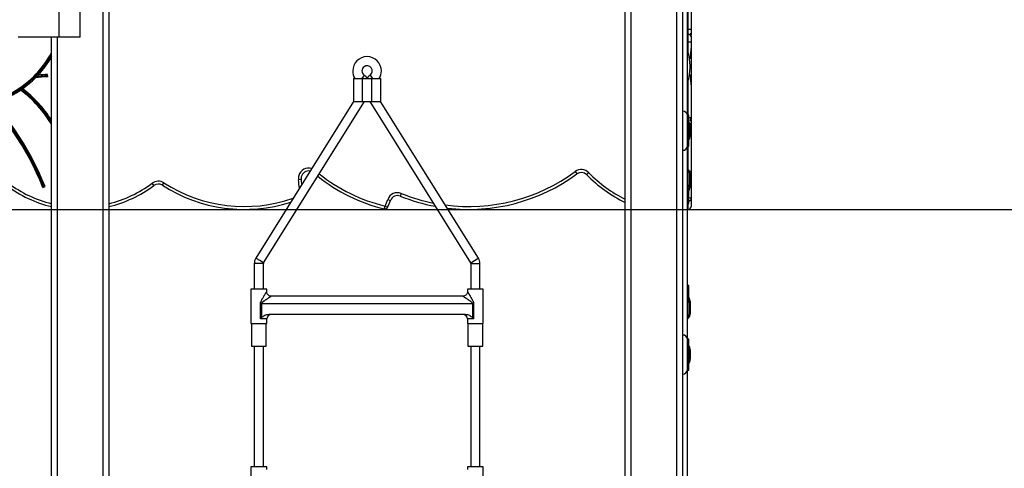
# Model space of a CAD drawing. Units: inches. Extents: x 231 to 361, y 107 to 313.
# Drawn here: x 307 to 324, y 274 to 282 of the extents above; entities that cross this region are included whole.
import ezdxf

# ---------------------------------------------------------------- set-up
doc = ezdxf.new("R2010")
doc.units = ezdxf.units.IN
doc.header["$MEASUREMENT"] = 0
doc.layers.add('Ebene 1', color=7, linetype='Continuous')

# ---------------------------------------------------------------- blocks, each defined once
blk = doc.blocks.new('block 2')
at = {"layer": 'Ebene 1', "color": 179, "lineweight": 25, "true_color": 0x1a171b}
for points in [[(308.702, 265.593), (308.702, 297.959)], [(308.802, 297.889), (308.802, 265.593)], [(317.802, 265.593), (317.802, 292.176)], [(317.902, 292.176), (317.902, 265.593)], [(318.702, 265.593), (318.702, 292.176)], [(318.802, 292.176), (318.802, 265.593)], [(307.928, 291.31), (307.928, 281.593)], [(308.301, 281.593), (308.301, 291.389)], [(318.952, 282.76), (318.952, 282.281), (318.952, 281.721)], [(318.887, 280.223), (318.887, 282.101)], [(318.902, 281.726), (318.902, 281.927), (318.902, 282.125)], [(318.887, 281.726), (318.902, 281.726)], [(318.952, 281.721), (318.938, 281.725), (318.902, 281.726)], [(318.902, 281.644), (318.902, 281.681), (318.902, 281.726)], [(318.952, 281.721), (318.952, 281.677), (318.952, 281.637)], [(307.928, 281.593), (307.221, 281.593)], [(307.802, 265.593), (307.802, 281.593)], [(307.902, 281.593), (307.902, 265.593)], [(308.301, 281.593), (307.928, 281.593)], [(318.902, 281.644), (318.887, 281.644)], [(318.902, 281.514), (318.887, 281.514)], [(318.902, 281.514), (318.902, 281.606), (318.902, 281.644)], [(318.902, 281.322), (318.902, 281.514)], [(318.902, 281.514), (318.938, 281.514), (318.952, 281.514)], [(318.952, 281.637), (318.95, 281.645), (318.946, 281.65), (318.94, 281.651), (318.932, 281.651)], [(318.932, 281.651), (318.94, 281.64), (318.946, 281.629), (318.95, 281.618), (318.952, 281.607)], [(318.952, 281.6), (318.952, 281.594)], [(318.952, 281.594), (318.952, 281.569), (318.952, 281.514)], [(318.952, 281.514), (318.952, 281.444)], [(318.952, 281.444), (318.952, 281.437), (318.952, 281.431), (318.952, 281.424), (318.951, 281.417), (318.951, 281.41), (318.95, 281.403), (318.95, 281.396), (318.949, 281.389), (318.948, 281.375), (318.947, 281.361), (318.945, 281.347), (318.943, 281.333), (318.942, 281.319), (318.941, 281.304), (318.939, 281.29), (318.938, 281.276), (318.935, 281.247), (318.932, 281.219)], [(318.952, 281.444), (318.952, 281.072), (318.952, 280.702)], [(307.8, 281.282), (307.802, 281.283)], [(307.802, 281.276), (307.8, 281.282)], [(318.902, 280.839), (318.915, 280.899), (318.925, 280.959), (318.928, 280.989), (318.93, 281.02), (318.932, 281.05), (318.932, 281.081), (318.932, 281.111), (318.93, 281.142), (318.928, 281.172), (318.925, 281.202), (318.915, 281.262), (318.902, 281.322)], [(318.932, 281.219), (318.927, 281.231), (318.923, 281.243), (318.919, 281.257), (318.916, 281.27), (318.909, 281.296), (318.902, 281.322)], [(307.566, 280.931), (307.54, 280.918), (307.513, 280.904)], [(307.522, 280.886), (307.517, 280.895), (307.513, 280.904)], [(307.736, 280.905), (307.733, 280.945)], [(313.064, 280.874), (313.064, 280.474)], [(313.064, 280.874), (313.111, 280.874), (313.224, 280.874)], [(313.25, 280.932), (313.239, 280.915), (313.209, 280.874)], [(313.224, 280.474), (313.224, 280.874)], [(313.224, 280.874), (313.384, 280.874)], [(313.354, 280.932), (313.366, 280.915), (313.395, 280.874)], [(313.384, 280.474), (313.384, 280.874)], [(313.384, 280.874), (313.497, 280.874), (313.544, 280.874)], [(313.544, 280.474), (313.544, 280.874)], [(318.902, 280.839), (318.909, 280.865), (318.916, 280.892), (318.919, 280.905), (318.923, 280.918), (318.927, 280.931), (318.932, 280.943)], [(318.902, 280.233), (318.902, 280.839)], [(318.932, 280.943), (318.938, 280.886), (318.943, 280.829), (318.947, 280.8), (318.949, 280.772), (318.951, 280.745), (318.952, 280.717)], [(307.262, 280.696), (307.279, 280.696), (307.296, 280.696)], [(307.262, 280.672), (307.262, 280.684), (307.262, 280.696)], [(318.952, 280.717), (318.952, 280.208)], [(313.066, 280.474), (311.362, 277.744)], [(311.498, 277.659), (313.255, 280.474)], [(313.064, 280.474), (313.111, 280.474), (313.224, 280.474)], [(313.224, 280.474), (313.384, 280.474)], [(313.349, 280.474), (315.107, 277.659)], [(313.384, 280.474), (313.497, 280.474), (313.544, 280.474)], [(315.242, 277.744), (313.538, 280.474)], [(318.887, 279.703), (318.887, 279.833), (318.887, 280.093), (318.887, 280.223)], [(318.892, 280.221), (318.892, 280.217), (318.891, 280.213), (318.888, 280.198)], [(318.914, 280.233), (318.892, 280.233)], [(318.892, 279.693), (318.892, 279.828), (318.892, 280.098), (318.892, 280.233)], [(318.914, 279.693), (318.914, 279.828), (318.914, 280.098), (318.914, 280.233)], [(318.949, 280.189), (318.935, 280.189), (318.914, 280.189)], [(318.949, 280.189), (318.947, 280.183), (318.945, 280.177), (318.943, 280.171), (318.941, 280.166), (318.939, 280.159), (318.936, 280.153), (318.934, 280.148), (318.932, 280.141)], [(318.932, 280.141), (318.938, 280.137), (318.942, 280.136), (318.946, 280.136), (318.948, 280.138), (318.951, 280.145), (318.952, 280.154)], [(318.952, 280.171), (318.945, 280.177)], [(318.952, 280.202), (318.951, 280.199), (318.95, 280.196), (318.95, 280.192), (318.949, 280.189)], [(318.952, 280.208), (318.952, 280.205), (318.952, 280.202)], [(318.952, 280.202), (318.952, 280.187), (318.952, 280.171)], [(318.952, 280.171), (318.952, 280.162), (318.952, 280.154)], [(318.952, 280.154), (318.952, 280.104), (318.952, 280.061)], [(318.917, 279.882), (318.917, 280.044)], [(318.937, 280.044), (318.931, 280.044), (318.917, 280.044)], [(318.952, 280.061), (318.946, 280.078), (318.928, 280.091)], [(318.937, 280.044), (318.937, 279.882)], [(318.952, 280.061), (318.952, 279.69), (318.952, 279.252)], [(318.917, 279.882), (318.931, 279.882), (318.937, 279.882)], [(318.887, 279.732), (318.89, 279.724), (318.891, 279.718), (318.892, 279.714)], [(318.887, 276.323), (318.887, 279.703)], [(318.892, 279.693), (318.914, 279.693)], [(318.902, 279.287), (318.902, 279.494), (318.902, 279.693)], [(318.887, 279.301), (318.924, 279.256), (318.937, 279.201)], [(312.155, 279.115), (312.14, 279.113), (312.106, 279.108)], [(316.932, 279.251), (316.953, 279.223), (316.961, 279.211)], [(317.166, 279.232), (317.141, 279.207), (317.131, 279.197)], [(318.917, 279.205), (318.91, 279.244), (318.887, 279.278)], [(318.917, 279.046), (318.917, 279.205)], [(318.917, 279.205), (318.931, 279.203), (318.937, 279.201)], [(318.952, 279.252), (318.945, 279.253), (318.926, 279.253)], [(318.937, 279.201), (318.937, 279.042)], [(318.952, 279.171), (318.95, 279.153), (318.944, 279.132), (318.937, 279.109)], [(318.937, 279.088), (318.942, 279.087), (318.946, 279.09), (318.948, 279.094), (318.951, 279.104), (318.952, 279.116)], [(318.952, 279.252), (318.952, 279.195), (318.952, 279.171)], [(318.952, 279.183), (318.952, 279.15), (318.952, 279.116)], [(318.952, 279.116), (318.952, 279.068), (318.952, 279.023)], [(307.651, 278.976), (307.688, 278.99)], [(309.584, 279.009), (309.576, 279.02), (309.554, 279.049)], [(309.733, 279.014), (309.741, 279.026), (309.76, 279.056)], [(318.887, 278.972), (318.91, 279.007), (318.917, 279.046)], [(318.937, 279.042), (318.924, 278.987), (318.887, 278.942)], [(318.887, 278.888), (318.924, 278.932), (318.937, 278.988)], [(318.937, 279.042), (318.931, 279.045), (318.917, 279.046)], [(318.937, 278.988), (318.937, 279.042)], [(318.937, 279.042), (318.948, 279.033), (318.952, 279.023)], [(318.952, 279.023), (318.952, 278.904), (318.952, 278.777)], [(313.663, 278.768), (313.696, 278.755), (313.71, 278.75)], [(313.898, 278.87), (313.885, 278.837), (313.88, 278.824)], [(318.887, 278.786), (318.891, 278.775), (318.892, 278.765)], [(318.892, 278.757), (318.892, 278.892)], [(318.914, 278.757), (318.914, 278.915)], [(318.952, 278.777), (318.941, 278.787), (318.914, 278.793)], [(318.952, 278.777), (318.941, 278.749), (318.914, 278.733)], [(318.952, 278.777), (318.952, 278.677), (318.952, 278.643)], [(313.604, 278.602), (313.607, 278.617), (313.615, 278.651)], [(313.615, 278.651), (313.647, 278.637), (313.661, 278.631)], [(318.887, 278.734), (318.888, 278.733), (318.89, 278.73)], [(318.914, 278.757), (318.892, 278.757)], [(318.892, 278.694), (318.892, 278.71), (318.892, 278.757)], [(318.892, 278.694), (318.914, 278.694)], [(318.902, 278.593), (318.902, 278.618), (318.902, 278.694)], [(318.914, 278.694), (318.914, 278.71), (318.914, 278.757)], [(280.605, 278.593), (333.162, 278.593)], [(318.887, 278.593), (318.902, 278.593)], [(311.43, 277.702), (311.382, 277.732), (311.362, 277.744)], [(315.175, 277.702), (315.222, 277.732), (315.242, 277.744)], [(311.335, 277.649), (311.335, 277.203)], [(311.415, 277.649), (311.358, 277.649), (311.335, 277.649)], [(311.495, 277.649), (311.471, 277.649), (311.415, 277.649)], [(311.498, 277.659), (311.478, 277.672), (311.43, 277.702)], [(311.495, 277.203), (311.495, 277.649)], [(315.107, 277.659), (315.126, 277.672), (315.175, 277.702)], [(315.11, 277.649), (315.11, 277.203)], [(315.11, 277.649), (315.133, 277.649), (315.19, 277.649)], [(315.19, 277.649), (315.247, 277.649), (315.27, 277.649)], [(315.27, 277.203), (315.27, 277.649)], [(318.892, 277.241), (318.892, 277.244), (318.892, 277.245), (318.891, 277.245), (318.891, 277.241)], [(318.914, 277.268), (318.892, 277.268)], [(318.892, 277.211), (318.892, 277.253), (318.892, 277.268)], [(318.914, 277.211), (318.914, 277.253), (318.914, 277.268)], [(311.277, 277.203), (311.277, 276.604)], [(311.415, 277.203), (311.317, 277.203), (311.277, 277.203)], [(311.552, 277.203), (311.512, 277.203), (311.415, 277.203)], [(311.444, 276.946), (311.444, 276.951), (311.445, 276.955), (311.445, 276.96), (311.446, 276.965), (311.447, 276.967), (311.447, 276.969), (311.448, 276.971), (311.449, 276.974), (311.45, 276.978), (311.452, 276.982), (311.454, 276.987), (311.455, 276.991), (311.457, 276.995), (311.459, 276.999), (311.464, 277.008), (311.468, 277.016), (311.47, 277.02), (311.472, 277.024), (311.474, 277.028), (311.476, 277.032), (311.481, 277.04), (311.485, 277.048), (311.49, 277.055), (311.494, 277.063), (311.499, 277.07), (311.503, 277.078), (311.507, 277.085), (311.511, 277.092), (311.513, 277.096), (311.516, 277.099), (311.518, 277.103), (311.52, 277.106), (311.524, 277.113), (311.528, 277.119), (311.532, 277.126), (311.536, 277.131), (311.536, 277.133), (311.537, 277.135), (311.538, 277.136), (311.539, 277.137), (311.54, 277.14), (311.542, 277.142), (311.543, 277.144), (311.545, 277.147), (311.546, 277.149), (311.548, 277.151), (311.548, 277.152), (311.549, 277.153), (311.549, 277.153), (311.549, 277.154), (311.55, 277.156), (311.551, 277.157), (311.551, 277.158), (311.552, 277.158), (311.552, 277.159)], [(311.632, 277.079), (311.632, 277.078), (311.63, 277.078), (311.63, 277.077), (311.629, 277.077), (311.629, 277.077), (311.628, 277.076), (311.627, 277.076), (311.627, 277.076), (311.626, 277.075), (311.625, 277.074), (311.622, 277.072), (311.618, 277.069), (311.616, 277.068), (311.613, 277.067), (311.612, 277.066), (311.611, 277.065), (311.61, 277.064), (311.608, 277.064), (311.603, 277.06), (311.598, 277.056), (311.592, 277.053), (311.585, 277.049), (311.58, 277.045), (311.573, 277.041), (311.57, 277.039), (311.567, 277.037), (311.564, 277.035), (311.561, 277.032), (311.554, 277.028), (311.547, 277.024), (311.54, 277.019), (311.534, 277.014), (311.527, 277.01), (311.52, 277.005), (311.513, 277), (311.506, 276.995), (311.499, 276.991), (311.493, 276.985), (311.489, 276.983), (311.486, 276.98), (311.483, 276.977), (311.479, 276.975), (311.476, 276.971), (311.473, 276.968), (311.472, 276.967), (311.47, 276.965), (311.469, 276.964), (311.467, 276.962), (311.466, 276.961), (311.465, 276.958), (311.464, 276.956), (311.463, 276.955), (311.462, 276.954), (311.462, 276.953), (311.462, 276.952), (311.461, 276.951), (311.461, 276.948), (311.461, 276.946)], [(311.552, 277.159), (311.552, 277.203)], [(311.632, 277.079), (311.619, 277.08), (311.606, 277.083), (311.593, 277.089), (311.581, 277.097), (311.57, 277.109), (311.561, 277.122), (311.556, 277.133), (311.553, 277.145), (311.553, 277.152), (311.553, 277.159)], [(314.972, 277.079), (311.632, 277.079)], [(315.051, 277.159), (315.052, 277.152), (315.051, 277.146), (315.048, 277.133), (315.043, 277.12), (315.034, 277.109), (315.024, 277.098), (315.013, 277.09), (315, 277.084), (314.989, 277.08), (314.978, 277.079), (314.975, 277.079), (314.972, 277.079)], [(315.144, 276.946), (315.143, 276.948), (315.143, 276.951), (315.143, 276.952), (315.142, 276.953), (315.142, 276.954), (315.141, 276.954), (315.14, 276.956), (315.139, 276.958), (315.138, 276.96), (315.137, 276.962), (315.136, 276.964), (315.134, 276.965), (315.133, 276.967), (315.131, 276.968), (315.128, 276.971), (315.125, 276.975), (315.122, 276.977), (315.118, 276.98), (315.115, 276.983), (315.112, 276.985), (315.105, 276.991), (315.098, 276.995), (315.091, 277), (315.084, 277.005), (315.077, 277.01), (315.071, 277.014), (315.064, 277.019), (315.057, 277.024), (315.051, 277.028), (315.044, 277.032), (315.041, 277.035), (315.037, 277.037), (315.034, 277.039), (315.031, 277.041), (315.025, 277.045), (315.018, 277.049), (315.013, 277.053), (315.007, 277.056), (315.002, 277.06), (314.996, 277.064), (314.995, 277.064), (314.994, 277.065), (314.992, 277.066), (314.991, 277.067), (314.989, 277.068), (314.987, 277.069), (314.983, 277.072), (314.979, 277.074), (314.978, 277.075), (314.978, 277.076), (314.977, 277.076), (314.976, 277.076), (314.975, 277.077), (314.974, 277.078), (314.973, 277.078), (314.973, 277.078), (314.972, 277.079)], [(315.052, 277.203), (315.052, 277.159)], [(315.19, 277.203), (315.093, 277.203), (315.052, 277.203)], [(315.052, 277.159), (315.053, 277.157), (315.054, 277.156), (315.054, 277.156), (315.055, 277.155), (315.055, 277.154), (315.055, 277.153), (315.056, 277.153), (315.057, 277.152), (315.057, 277.151), (315.058, 277.149), (315.059, 277.147), (315.061, 277.144), (315.062, 277.142), (315.064, 277.14), (315.065, 277.137), (315.066, 277.136), (315.067, 277.135), (315.068, 277.133), (315.069, 277.131), (315.073, 277.126), (315.076, 277.12), (315.08, 277.113), (315.084, 277.106), (315.086, 277.103), (315.088, 277.099), (315.091, 277.096), (315.093, 277.092), (315.097, 277.085), (315.102, 277.078), (315.106, 277.07), (315.11, 277.063), (315.115, 277.055), (315.119, 277.048), (315.124, 277.04), (315.128, 277.032), (315.13, 277.028), (315.133, 277.024), (315.135, 277.02), (315.137, 277.016), (315.141, 277.008), (315.145, 276.999), (315.147, 276.995), (315.149, 276.991), (315.151, 276.987), (315.153, 276.982), (315.154, 276.978), (315.156, 276.974), (315.156, 276.971), (315.157, 276.969), (315.157, 276.967), (315.158, 276.965), (315.159, 276.96), (315.16, 276.955), (315.16, 276.951), (315.16, 276.946)], [(315.327, 277.203), (315.287, 277.203), (315.19, 277.203)], [(315.327, 276.604), (315.327, 277.203)], [(318.887, 277.181), (318.891, 277.191), (318.892, 277.202)], [(318.937, 276.991), (318.924, 277.047), (318.887, 277.092)], [(318.892, 277.098), (318.892, 277.094), (318.891, 277.089)], [(318.914, 277.211), (318.892, 277.211)], [(318.892, 277.088), (318.892, 277.211)], [(318.914, 277.065), (318.914, 277.211)], [(311.444, 276.684), (311.444, 276.946)], [(311.461, 276.946), (311.452, 276.946), (311.444, 276.946)], [(311.461, 276.946), (311.461, 276.705)], [(315.144, 276.946), (311.461, 276.946)], [(315.144, 276.705), (315.144, 276.946)], [(315.16, 276.946), (315.152, 276.946), (315.144, 276.946)], [(315.16, 276.946), (315.16, 276.684)], [(318.887, 277.047), (318.924, 277.002), (318.937, 276.946)], [(318.917, 276.943), (318.91, 276.983), (318.887, 277.017)], [(318.917, 276.943), (318.931, 276.943), (318.937, 276.946)], [(318.917, 276.783), (318.917, 276.943)], [(318.937, 276.991), (318.937, 276.946)], [(318.937, 276.946), (318.937, 276.787)], [(311.461, 276.705), (311.474, 276.718), (311.488, 276.729), (311.503, 276.738), (311.518, 276.747), (311.552, 276.759), (311.587, 276.763)], [(315.017, 276.763), (311.587, 276.763)], [(315.017, 276.763), (315.053, 276.759), (315.086, 276.747), (315.102, 276.738), (315.117, 276.729), (315.131, 276.718), (315.144, 276.705)], [(318.937, 276.787), (318.924, 276.73), (318.887, 276.686)], [(318.887, 276.709), (318.91, 276.743), (318.917, 276.783)], [(318.937, 276.787), (318.931, 276.784), (318.917, 276.783)], [(311.277, 276.604), (311.415, 276.604), (311.552, 276.604)], [(311.285, 276.604), (311.285, 276.211)], [(311.461, 276.705), (311.457, 276.7), (311.452, 276.695), (311.45, 276.692), (311.448, 276.689), (311.447, 276.688), (311.446, 276.686), (311.445, 276.685), (311.444, 276.684)], [(311.552, 276.684), (311.522, 276.684), (311.444, 276.684)], [(311.545, 276.211), (311.545, 276.604)], [(311.552, 276.604), (311.552, 276.684)], [(315.052, 276.684), (315.052, 276.604)], [(315.16, 276.684), (315.083, 276.684), (315.052, 276.684)], [(315.052, 276.604), (315.19, 276.604), (315.327, 276.604)], [(315.06, 276.604), (315.06, 276.211)], [(315.16, 276.684), (315.159, 276.685), (315.158, 276.686), (315.157, 276.688), (315.156, 276.689), (315.154, 276.692), (315.152, 276.695), (315.148, 276.7), (315.144, 276.705)], [(315.32, 276.211), (315.32, 276.604)], [(311.285, 276.211), (311.415, 276.211), (311.545, 276.211)], [(311.335, 276.211), (311.335, 274.104)], [(311.495, 274.104), (311.495, 276.211)], [(315.06, 276.211), (315.19, 276.211), (315.32, 276.211)], [(315.11, 276.211), (315.11, 274.104)], [(315.27, 274.104), (315.27, 276.211)], [(318.887, 275.803), (318.887, 275.933), (318.887, 276.193), (318.887, 276.323)], [(318.914, 276.333), (318.892, 276.333)], [(318.892, 275.793), (318.892, 275.928), (318.892, 276.198), (318.892, 276.333)], [(318.914, 275.793), (318.914, 275.928), (318.914, 276.198), (318.914, 276.333)], [(318.917, 275.982), (318.917, 276.144)], [(318.937, 276.144), (318.931, 276.144), (318.917, 276.144)], [(318.937, 276.144), (318.937, 275.982)], [(318.917, 275.982), (318.931, 275.982), (318.937, 275.982)], [(318.887, 272.423), (318.887, 275.803)], [(318.892, 275.793), (318.914, 275.793)], [(311.277, 274.104), (311.277, 273.504)], [(311.415, 274.104), (311.317, 274.104), (311.277, 274.104)], [(311.552, 274.104), (311.512, 274.104), (311.415, 274.104)], [(311.552, 274.058), (311.552, 274.104)], [(315.052, 274.104), (315.052, 274.058)], [(315.19, 274.104), (315.093, 274.104), (315.052, 274.104)], [(315.327, 274.104), (315.287, 274.104), (315.19, 274.104)], [(315.327, 273.504), (315.327, 274.104)]]:
    blk.add_lwpolyline(points, dxfattribs=at)
for points in [[(318.952, 281.6), (318.949, 281.625), (318.927, 281.644), (318.902, 281.644)], [(307.067, 280.603), (307.38, 280.765), (307.637, 281.018), (307.802, 281.328)], [(307.513, 280.904), (307.625, 281.017), (307.721, 281.144), (307.8, 281.282)], [(307.566, 280.931), (307.659, 281.031), (307.741, 281.14), (307.809, 281.258)], [(313.212, 281.006), (313.212, 280.976), (313.226, 280.949), (313.25, 280.932)], [(313.515, 280.874), (313.539, 280.914), (313.552, 280.959), (313.552, 281.006)], [(307.262, 280.696), (307.352, 280.758), (307.436, 280.827), (307.513, 280.904)], [(307.296, 280.696), (307.377, 280.753), (307.452, 280.816), (307.522, 280.886)], [(307.734, 280.925), (307.66, 280.921), (307.586, 280.914), (307.513, 280.904)], [(307.736, 280.905), (307.664, 280.901), (307.593, 280.894), (307.522, 280.886)], [(307.733, 280.945), (307.677, 280.942), (307.622, 280.937), (307.566, 280.931)], [(313.302, 280.882), (313.287, 280.901), (313.27, 280.918), (313.25, 280.932)], [(313.354, 280.932), (313.334, 280.918), (313.317, 280.901), (313.302, 280.882)], [(307.651, 278.976), (307.376, 279.67), (306.947, 280.293), (306.395, 280.797)], [(307.669, 278.983), (307.394, 279.68), (306.963, 280.306), (306.409, 280.811)], [(307.688, 278.99), (307.411, 279.69), (306.979, 280.318), (306.423, 280.826)], [(307.059, 280.554), (307.129, 280.589), (307.197, 280.628), (307.262, 280.672)], [(307.063, 280.579), (307.132, 280.613), (307.198, 280.653), (307.262, 280.696)], [(307.802, 280.108), (307.661, 280.336), (307.478, 280.536), (307.262, 280.696)], [(307.802, 280.07), (307.663, 280.303), (307.479, 280.508), (307.262, 280.672)], [(307.802, 280.146), (307.667, 280.357), (307.495, 280.543), (307.296, 280.696)], [(318.887, 280.223), (318.887, 280.269), (318.848, 280.306), (318.802, 280.303)], [(318.937, 280.044), (318.937, 280.071), (318.929, 280.097), (318.914, 280.118)], [(318.917, 280.044), (318.917, 280.053), (318.916, 280.063), (318.914, 280.071)], [(318.914, 279.855), (318.916, 279.863), (318.917, 279.873), (318.917, 279.882)], [(318.914, 279.807), (318.929, 279.829), (318.937, 279.855), (318.937, 279.882)], [(318.802, 279.623), (318.848, 279.62), (318.887, 279.657), (318.887, 279.703)], [(317.166, 279.232), (317.104, 279.296), (317.003, 279.304), (316.932, 279.251)], [(312.165, 279.031), (312.163, 279.059), (312.159, 279.087), (312.155, 279.115)], [(312.442, 279.171), (312.782, 278.898), (313.179, 278.703), (313.604, 278.602)], [(312.468, 279.214), (312.804, 278.943), (313.196, 278.751), (313.615, 278.651)], [(314.665, 278.67), (315.467, 278.565), (316.279, 278.773), (316.932, 279.251)], [(314.698, 278.615), (315.501, 278.52), (316.31, 278.733), (316.961, 279.211)], [(317.131, 279.197), (317.086, 279.243), (317.013, 279.248), (316.961, 279.211)], [(317.131, 279.197), (317.325, 278.999), (317.552, 278.835), (317.802, 278.713)], [(317.166, 279.232), (317.352, 279.043), (317.566, 278.887), (317.802, 278.769)], [(318.937, 279.136), (318.947, 279.145), (318.952, 279.158), (318.952, 279.171)], [(307.02, 279.009), (307.253, 278.834), (307.519, 278.709), (307.802, 278.641)], [(307.05, 279.049), (307.274, 278.88), (307.53, 278.759), (307.802, 278.692)], [(308.802, 278.692), (309.074, 278.759), (309.33, 278.88), (309.554, 279.049)], [(308.802, 278.641), (309.085, 278.709), (309.352, 278.834), (309.584, 279.009)], [(309.76, 279.056), (309.697, 279.097), (309.614, 279.094), (309.554, 279.049)], [(309.733, 279.014), (309.687, 279.043), (309.628, 279.041), (309.584, 279.009)], [(309.733, 279.014), (310.397, 278.586), (311.219, 278.478), (311.971, 278.72)], [(309.76, 279.056), (310.429, 278.625), (311.261, 278.525), (312.013, 278.786)], [(312.122, 278.961), (312.118, 279.01), (312.112, 279.059), (312.105, 279.108)], [(313.615, 278.651), (313.632, 278.69), (313.648, 278.729), (313.663, 278.768)], [(313.898, 278.87), (313.805, 278.908), (313.699, 278.861), (313.663, 278.768)], [(313.88, 278.824), (313.813, 278.851), (313.736, 278.817), (313.71, 278.75)], [(313.88, 278.824), (314.077, 278.745), (314.282, 278.685), (314.49, 278.647)], [(313.898, 278.87), (314.078, 278.798), (314.264, 278.743), (314.454, 278.704)], [(313.604, 278.602), (313.627, 278.597), (313.651, 278.609), (313.661, 278.631)], [(313.661, 278.631), (313.678, 278.67), (313.694, 278.71), (313.71, 278.75)], [(318.902, 278.593), (318.93, 278.593), (318.952, 278.616), (318.952, 278.643)], [(311.362, 277.744), (311.344, 277.715), (311.335, 277.682), (311.335, 277.649)], [(315.27, 277.649), (315.27, 277.682), (315.26, 277.715), (315.242, 277.744)], [(311.498, 277.659), (311.496, 277.656), (311.495, 277.653), (311.495, 277.649)], [(315.109, 277.649), (315.109, 277.653), (315.109, 277.656), (315.107, 277.659)], [(311.632, 276.763), (311.589, 276.763), (311.552, 276.728), (311.552, 276.684)], [(315.052, 276.684), (315.052, 276.728), (315.016, 276.763), (314.972, 276.763)], [(318.887, 276.323), (318.887, 276.369), (318.848, 276.406), (318.802, 276.403)], [(318.937, 276.144), (318.937, 276.171), (318.929, 276.197), (318.914, 276.218)], [(318.917, 276.144), (318.917, 276.153), (318.916, 276.162), (318.914, 276.172)], [(318.914, 275.955), (318.916, 275.964), (318.917, 275.973), (318.917, 275.982)], [(318.914, 275.907), (318.929, 275.929), (318.937, 275.955), (318.937, 275.982)], [(318.802, 275.723), (318.848, 275.721), (318.887, 275.757), (318.887, 275.803)]]:
    blk.add_open_spline(points, degree=3, dxfattribs=at)
for points, knots in [([(313.552, 281.006), (313.552, 281.144), (313.44, 281.256), (313.302, 281.256), (313.164, 281.256), (313.052, 281.144), (313.052, 281.006), (313.052, 280.959), (313.065, 280.914), (313.09, 280.874)], [0, 0, 0, 0, 1, 1, 1, 2, 2, 2, 3, 3, 3, 3]), ([(313.354, 280.932), (313.394, 280.961), (313.404, 281.017), (313.376, 281.057), (313.347, 281.098), (313.291, 281.108), (313.25, 281.079), (313.226, 281.062), (313.212, 281.035), (313.212, 281.006)], [0, 0, 0, 0, 1, 1, 1, 2, 2, 2, 3, 3, 3, 3]), ([(312.337, 279.305), (312.241, 279.334), (312.141, 279.281), (312.112, 279.186), (312.104, 279.16), (312.102, 279.134), (312.106, 279.108)], [0, 0, 0, 0, 1, 1, 1, 2, 2, 2, 2]), ([(312.309, 279.26), (312.238, 279.274), (312.17, 279.228), (312.156, 279.158), (312.153, 279.144), (312.153, 279.129), (312.155, 279.115)], [0, 0, 0, 0, 1, 1, 1, 2, 2, 2, 2])]:
    blk.add_open_spline(points, degree=3, knots=knots, dxfattribs=at)

msp = doc.modelspace()

# ---------------------------------------------------------------- block references
at = {"layer": 'Ebene 1'}
msp.add_blockref('block 2', (0, 0), dxfattribs=at)

doc.saveas('drawing.dxf')
